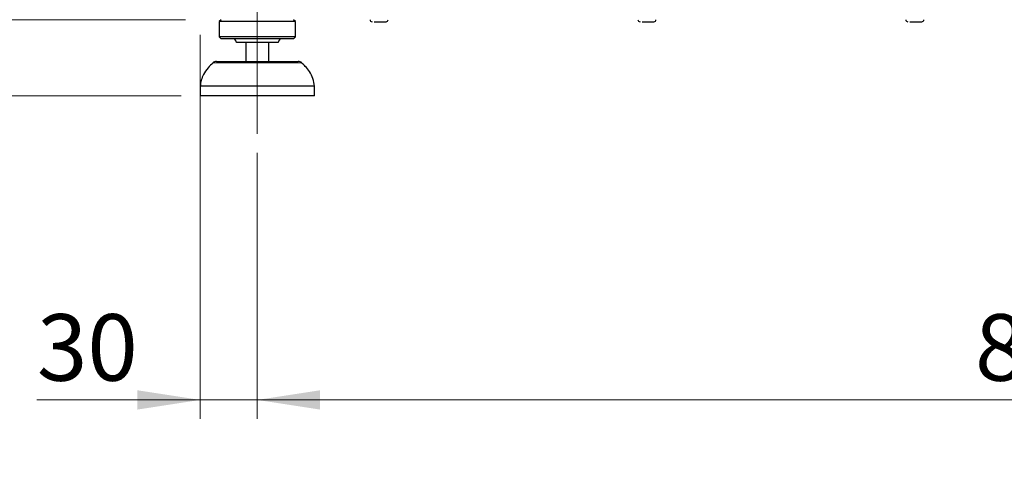
# Model space of a CAD drawing. Units: millimetres. Extents: x 5 to 415, y 5 to 292.
# Drawn here: x 44 to 96, y 189 to 212 of the extents above; entities that cross this region are included whole.
import ezdxf

# ---------------------------------------------------------------- set-up
doc = ezdxf.new("R2010")
doc.units = ezdxf.units.MM
doc.linetypes.add('CENTERX2', pattern=[20.32, 12.7, -2.54, 2.54, -2.54])
doc.linetypes.add('PHANTOM', pattern=[12.7, 6.35, -1.27, 1.27, -1.27, 1.27, -1.27])
doc.styles.add('SLDTEXTSTYLE0', font='TXT', dxfattribs={"width": 0.75})
doc.dimstyles.new('SLDDIMSTYLE0', dxfattribs={"dimtxt": 3.5, "dimasz": 3.302, "dimexe": 0, "dimexo": 0.0625, "dimgap": 0.875, "dimtad": 1, "dimlfac": 10, "dimrnd": 1e-09, "dimzin": 12, "dimdsep": 46, "dimtxsty": 'SLDTEXTSTYLE0', "dimsah": 1, "dimcen": 0.09, "dimadec": 0, "dimazin": 3, "dimtfac": 1, "dimtofl": 0, "dimtmove": 0, "dimatfit": 3, "dimfxl": 0, "dimfrac": 2, "dimtolj": 1, "dimtzin": 12, "dimarcsym": 0})
doc.dimstyles.new('SLDDIMSTYLE1', dxfattribs={"dimtxt": 3.5, "dimasz": 3.302, "dimexe": 0, "dimexo": 0.0625, "dimgap": 0.875, "dimtad": 1, "dimlfac": 10, "dimrnd": 1e-09, "dimzin": 12, "dimdsep": 46, "dimtxsty": 'SLDTEXTSTYLE0', "dimsah": 1, "dimcen": 0.09, "dimadec": 0, "dimazin": 3, "dimtfac": 1, "dimtmove": 0, "dimatfit": 0, "dimfxl": 0, "dimfrac": 2, "dimtolj": 1, "dimtzin": 12, "dimarcsym": 0})
doc.dimstyles.new('SLDDIMSTYLE2', dxfattribs={"dimtxt": 3.5, "dimasz": 3.302, "dimexe": 0, "dimexo": 0.0625, "dimgap": 0.875, "dimtad": 1, "dimlfac": 10, "dimrnd": 1e-09, "dimzin": 12, "dimdsep": 46, "dimtxsty": 'SLDTEXTSTYLE0', "dimsah": 1, "dimcen": 0.09, "dimadec": 0, "dimazin": 3, "dimtol": 1, "dimtp": 10, "dimtm": 10, "dimtfac": 1, "dimtmove": 0, "dimatfit": 0, "dimfxl": 0, "dimfrac": 2, "dimtolj": 1, "dimarcsym": 0})
doc.dimstyles.new('SLDDIMSTYLE3', dxfattribs={"dimtxt": 3.5, "dimasz": 3.302, "dimexe": 0, "dimexo": 0.0625, "dimgap": 0.875, "dimtad": 1, "dimdec": 0, "dimlfac": 10, "dimrnd": 1e-09, "dimzin": 12, "dimdsep": 46, "dimtxsty": 'SLDTEXTSTYLE0', "dimsah": 1, "dimcen": 0.09, "dimadec": 0, "dimazin": 3, "dimtfac": 1, "dimtdec": 0, "dimtofl": 0, "dimtmove": 0, "dimatfit": 3, "dimfxl": 0, "dimfrac": 2, "dimtolj": 1, "dimtzin": 12, "dimarcsym": 0})

# ---------------------------------------------------------------- blocks, each defined once
blk = doc.blocks.new('_D')
at = {"color": 96, "linetype": 'Continuous', "lineweight": 18}
for p, q in [((52.362, 243.22), (30.041, 243.22)), ((31.041, 208.22), (31.041, 243.22)), ((52.441, 208.22), (30.041, 208.22))]:
    blk.add_line(p, q, dxfattribs=at)
for points in [[(31.041, 243.22), (30.533, 239.918), (31.549, 239.918)], [(31.041, 208.22), (31.549, 211.522), (30.533, 211.522)]]:
    blk.add_solid(points, dxfattribs=at)
at = {"color": 96, "linetype": 'Continuous', "lineweight": 18, "insert": (26.529, 221.341), "char_height": 3.5, "attachment_point": 1, "rotation": 90, "style": 'SLDTEXTSTYLE0'}
blk.add_mtext('350', dxfattribs=at)
blk = doc.blocks.new('_D_3')
at = {"color": 96, "linetype": 'Continuous', "lineweight": 18}
for p, q in [((37.041, 212.22), (37.041, 218.57)), ((52.663, 212.22), (36.041, 212.22)), ((37.041, 208.22), (37.041, 212.22)), ((52.441, 208.22), (36.041, 208.22)), ((37.041, 208.22), (37.041, 188.991))]:
    blk.add_line(p, q, dxfattribs=at)
for points in [[(37.041, 212.22), (37.549, 215.522), (36.533, 215.522)], [(37.041, 208.22), (36.533, 204.918), (37.549, 204.918)]]:
    blk.add_solid(points, dxfattribs=at)
at = {"color": 96, "linetype": 'Continuous', "lineweight": 18, "char_height": 3.5, "attachment_point": 1, "rotation": 90, "style": 'SLDTEXTSTYLE0'}
for s, insert in [('±10', (32.529, 195.476)), ('40', (32.529, 188.991))]:
    blk.add_mtext(s, dxfattribs=dict(at, insert=insert))
blk = doc.blocks.new('_D_4')
at = {"color": 96, "linetype": 'Continuous', "lineweight": 18}
for p, q in [((56.441, 205.22), (56.441, 191.22)), ((139.641, 205.22), (139.641, 191.22)), ((56.441, 192.22), (139.641, 192.22))]:
    blk.add_line(p, q, dxfattribs=at)
for points in [[(56.441, 192.22), (59.743, 191.712), (59.743, 192.728)], [(139.641, 192.22), (136.339, 192.728), (136.339, 191.712)]]:
    blk.add_solid(points, dxfattribs=at)
at = {"color": 96, "linetype": 'Continuous', "lineweight": 18, "insert": (94.162, 196.731), "char_height": 3.5, "attachment_point": 1, "style": 'SLDTEXTSTYLE0'}
blk.add_mtext('832', dxfattribs=at)
blk = doc.blocks.new('_D_5')
at = {"color": 96, "linetype": 'Continuous', "lineweight": 18}
for p, q in [((53.441, 211.42), (53.441, 191.22)), ((56.441, 205.22), (56.441, 191.22)), ((53.441, 192.22), (44.86, 192.22)), ((56.441, 192.22), (53.441, 192.22)), ((56.441, 192.22), (62.791, 192.22))]:
    blk.add_line(p, q, dxfattribs=at)
for points in [[(53.441, 192.22), (50.139, 192.728), (50.139, 191.712)], [(56.441, 192.22), (59.743, 191.712), (59.743, 192.728)]]:
    blk.add_solid(points, dxfattribs=at)
at = {"color": 96, "linetype": 'Continuous', "lineweight": 18, "insert": (44.86, 196.731), "char_height": 3.5, "attachment_point": 1, "style": 'SLDTEXTSTYLE0'}
blk.add_mtext('30', dxfattribs=at)
blk = doc.blocks.new('_D_7')
at = {"color": 96, "linetype": 'Continuous', "lineweight": 18}
for p, q in [((52.743, 249.371), (24.041, 249.371)), ((25.041, 208.22), (25.041, 249.371)), ((52.441, 208.22), (24.041, 208.22))]:
    blk.add_line(p, q, dxfattribs=at)
for points in [[(25.041, 249.371), (24.533, 246.069), (25.549, 246.069)], [(25.041, 208.22), (25.549, 211.522), (24.533, 211.522)]]:
    blk.add_solid(points, dxfattribs=at)
at = {"color": 96, "linetype": 'Continuous', "lineweight": 18, "insert": (20.529, 224.916), "char_height": 3.5, "attachment_point": 1, "rotation": 90, "style": 'SLDTEXTSTYLE0'}
blk.add_mtext('412', dxfattribs=at)

msp = doc.modelspace()

# ---------------------------------------------------------------- linework, layer by layer
at = {"color": 96, "linetype": 'CENTERX2', "lineweight": 18}
msp.add_line((56.4414, 206.2198), (56.4414, 215.8698), dxfattribs=at)
for p, q in [((54.5414, 212.2198), (54.4414, 212.1198)), ((58.4414, 212.1198), (58.3414, 212.2198)), ((54.4414, 212.1198), (54.4414, 211.3198)), ((58.4414, 212.1198), (54.4414, 212.1198)), ((58.4414, 211.3198), (58.4414, 212.1198)), ((54.4414, 211.3198), (54.5414, 211.2198)), ((58.4414, 211.3198), (54.4414, 211.3198)), ((58.3414, 211.2198), (54.5414, 211.2198)), ((58.3414, 211.2198), (58.4414, 211.3198)), ((57.5414, 211.0198), (55.3414, 211.0198)), ((55.8414, 211.0198), (55.8414, 210.0198)), ((57.0414, 210.0198), (57.0414, 211.0198)), ((54.3013, 210.0198), (56.4414, 210.0198)), ((56.4414, 210.0198), (58.5815, 210.0198)), ((53.4414, 208.7198), (53.4414, 208.2198)), ((59.4414, 208.7198), (53.4414, 208.7198)), ((59.4414, 208.2198), (59.4414, 208.7198)), ((59.4414, 208.2198), (53.4414, 208.2198))]:
    msp.add_line(p, q)
at = {"color": 8, "linetype": 'PHANTOM', "lineweight": 18}
msp.add_line((58.7801, 209.9446), (54.1027, 209.9446), dxfattribs=at)
for centre, radius, start, end in [((62.4764, 212.2198), 0.11, 180, 270), ((63.2064, 212.2198), 0.11, 270, 0), ((76.5564, 212.2198), 0.11, 180, 270), ((77.2864, 212.2198), 0.11, 270, 0), ((90.6364, 212.2198), 0.11, 180, 270), ((91.3664, 212.2198), 0.11, 270, 0), ((55.1414, 211.0198), 0.2, 0, 90), ((57.7414, 211.0198), 0.2, 90, 180), ((54.3013, 209.7198), 0.3, 90, 131.45987), ((58.5815, 209.7198), 0.3, 48.54013, 90)]:
    msp.add_arc(centre, radius, start, end)
for points, knots in [([(62.5848, 212.1098), (62.6004, 212.1098), (62.6494, 212.1098), (62.7138, 212.1098), (62.7579, 212.1098)], [0, 0, 0, 0, 0.3167244, 1, 1, 1, 1]), ([(62.7579, 212.1098), (62.8037, 212.1098), (62.8742, 212.1098), (62.9673, 212.1098), (63.0349, 212.1098), (63.0946, 212.1098), (63.1561, 212.1098), (63.2023, 212.1098), (63.2008, 212.1098), (63.2003, 212.1098)], [0, 0, 0, 0, 0.20881218, 0.32121943, 0.43601213, 0.55080483, 0.66321208, 0.87202426, 1, 1, 1, 1]), ([(76.6648, 212.1098), (76.6804, 212.1098), (76.7294, 212.1098), (76.7938, 212.1098), (76.8379, 212.1098)], [0, 0, 0, 0, 0.3167244, 1, 1, 1, 1]), ([(76.8379, 212.1098), (76.8837, 212.1098), (76.9542, 212.1098), (77.0473, 212.1098), (77.1149, 212.1098), (77.1746, 212.1098), (77.2361, 212.1098), (77.2823, 212.1098), (77.2808, 212.1098), (77.2803, 212.1098)], [0, 0, 0, 0, 0.2088122, 0.3212194, 0.4360121, 0.5508048, 0.6632121, 0.8720243, 1, 1, 1, 1]), ([(90.7448, 212.1098), (90.7604, 212.1098), (90.8094, 212.1098), (90.8738, 212.1098), (90.9179, 212.1098)], [0, 0, 0, 0, 0.3167244, 1, 1, 1, 1]), ([(90.9179, 212.1098), (90.9637, 212.1098), (91.0342, 212.1098), (91.1273, 212.1098), (91.1949, 212.1098), (91.2546, 212.1098), (91.3161, 212.1098), (91.3623, 212.1098), (91.3608, 212.1098), (91.3603, 212.1098)], [0, 0, 0, 0, 0.2088122, 0.3212194, 0.4360121, 0.5508048, 0.6632121, 0.8720243, 1, 1, 1, 1]), ([(54.115, 209.9454), (54.0241, 209.8637), (53.8266, 209.6861), (53.6204, 209.3715), (53.4838, 209.0388), (53.4555, 208.826), (53.4414, 208.7198)], [0, 0, 0, 0, 0.2546311, 0.5532672, 0.7768833, 1, 1, 1, 1]), ([(59.4414, 208.7198), (59.4213, 208.8547), (59.3808, 209.1269), (59.1995, 209.4775), (58.9899, 209.7522), (58.8352, 209.8888), (58.7671, 209.9489)], [0, 0, 0, 0, 0.2828535, 0.5703932, 0.8110314, 1, 1, 1, 1])]:
    msp.add_open_spline(points, degree=3, knots=knots)

# ---------------------------------------------------------------- dimensions: what is measured, and where the dimension line sits
at = {"color": 96, "linetype": 'Continuous', "lineweight": 18}
for base, p2, dimstyle, picture, middle in [((25.0409, 249.3715), (53.7434, 249.3715), 'SLDDIMSTYLE3', '_D_7', (25.0409, 228.7956)), ((31.0409, 243.2198), (53.3619, 243.2198), 'SLDDIMSTYLE0', '_D', (31.0409, 225.2198)), ((37.0409, 212.2198), (53.6626, 212.2198), 'SLDDIMSTYLE2', '_D_3', (37.0409, 196.0905))]:
    dim = msp.add_linear_dim(base=base, p1=(53.4414, 208.2198), p2=p2, angle=90, dimstyle=dimstyle, dxfattribs=at)
    dim.commit()
    dim.dimension.update_dxf_attribs({"geometry": picture, "text_midpoint": middle, "dimtype": 160})
for base, p2, dimstyle, picture, middle in [((53.4414, 192.2198), (53.4414, 212.4198), 'SLDDIMSTYLE1', '_D_5', (47.4458, 192.2198)), ((139.6414, 192.2198), (139.6414, 206.2198), 'SLDDIMSTYLE0', '_D_4', (98.0414, 192.2198))]:
    dim = msp.add_linear_dim(base=base, p1=(56.4414, 206.2198), p2=p2, dimstyle=dimstyle, dxfattribs=at)
    dim.commit()
    dim.dimension.update_dxf_attribs({"geometry": picture, "text_midpoint": middle, "dimtype": 160})

doc.saveas('drawing.dxf')
